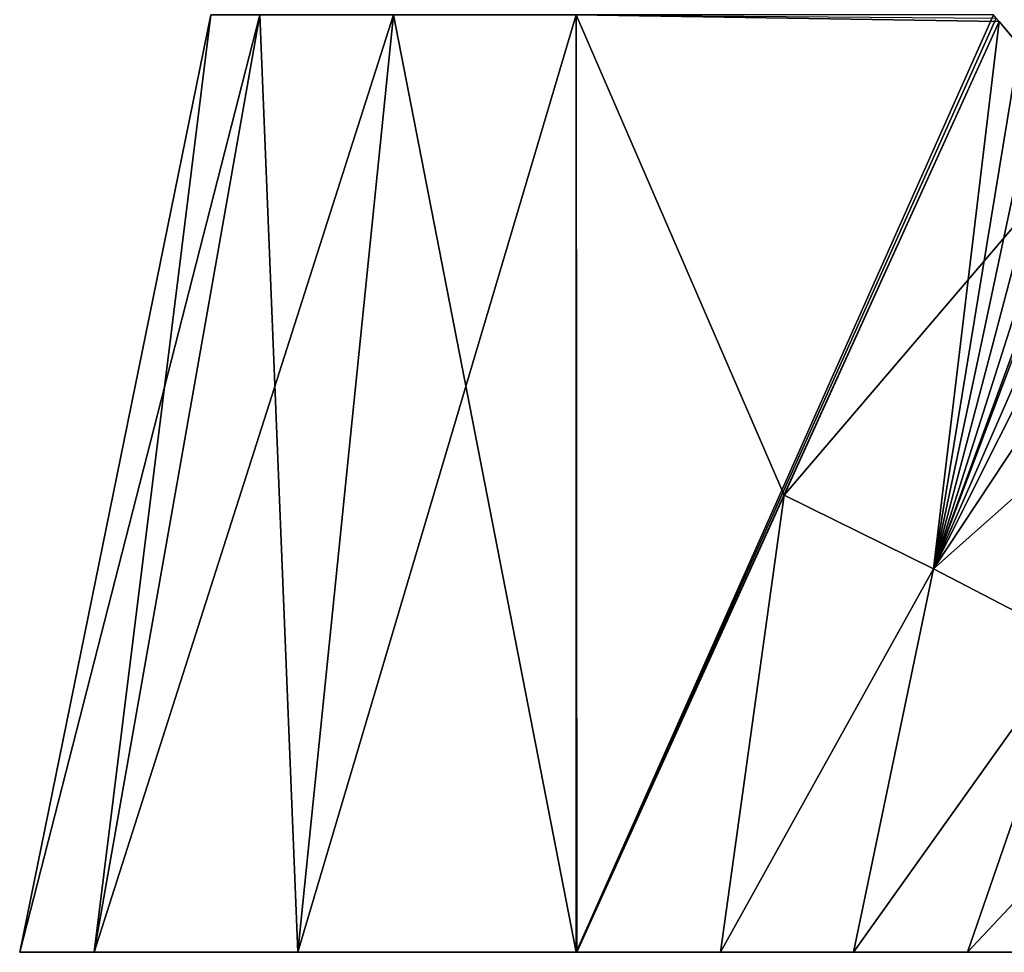
# Model space of a CAD drawing. Units: millimetres. Extents: x -23 to 165, y 0 to 226.
# Drawn here: x -23 to 18, y 0 to 38 of the extents above; entities that cross this region are included whole.
import ezdxf

# ---------------------------------------------------------------- set-up
doc = ezdxf.new("R2010")
doc.units = ezdxf.units.MM
doc.header["$LTSCALE"] = 65.185185
for name, color, linetype in [('50', 7, 'CONTINUOUS'), ('53', 7, 'CONTINUOUS'), ('54', 7, 'CONTINUOUS'), ('55', 7, 'CONTINUOUS'), ('56', 7, 'CONTINUOUS'), ('57', 7, 'CONTINUOUS'), ('58', 7, 'CONTINUOUS'), ('59', 7, 'CONTINUOUS')]:
    doc.layers.add(name, color=color, linetype=linetype)

msp = doc.modelspace()

# ---------------------------------------------------------------- linework, layer by layer
at = {"layer": '50', "linetype": 'Continuous'}
for points in [[(-22.842, 0), (-19.783, 0, -11.417), (22.677, 0), (-22.842, 0)], [(-19.782, 0, 11.418), (-22.842, 0), (21.898, 0, 6.007), (-19.782, 0, 11.418)], [(21.898, 0, 6.007), (-22.842, 0), (22.677, 0), (21.898, 0, 6.007)], [(-19.783, 0, -11.417), (-11.418, 0, -19.782), (19.646, 0, -11.509), (-19.783, 0, -11.417)], [(22.677, 0), (-19.783, 0, -11.417), (21.899, 0, -6.002), (22.677, 0)], [(21.899, 0, -6.002), (-19.783, 0, -11.417), (19.646, 0, -11.509), (21.899, 0, -6.002)], [(-11.417, 0, 19.783), (-19.782, 0, 11.418), (16.061, 0, 16.213), (-11.417, 0, 19.783)], [(16.061, 0, 16.213), (-19.782, 0, 11.418), (19.645, 0, 11.511), (16.061, 0, 16.213)], [(19.645, 0, 11.511), (-19.782, 0, 11.418), (21.898, 0, 6.007), (19.645, 0, 11.511)], [(-11.418, 0, -19.782), (0, 0, -22.842), (11.382, 0, -19.809), (-11.418, 0, -19.782)], [(19.646, 0, -11.509), (-11.418, 0, -19.782), (16.061, 0, -16.213), (19.646, 0, -11.509)], [(16.061, 0, -16.213), (-11.418, 0, -19.782), (11.382, 0, -19.809), (16.061, 0, -16.213)], [(0, 0, 22.842), (-11.417, 0, 19.783), (0.036, 0, 22.842), (0, 0, 22.842)], [(0.036, 0, 22.842), (-11.417, 0, 19.783), (5.929, 0, 22.065), (0.036, 0, 22.842)], [(5.929, 0, 22.065), (-11.417, 0, 19.783), (11.381, 0, 19.81), (5.929, 0, 22.065)], [(11.381, 0, 19.81), (-11.417, 0, 19.783), (16.061, 0, 16.213), (11.381, 0, 19.81)], [(0, 0, -22.842), (0.036, 0, -22.842), (5.933, 0, -22.064), (0, 0, -22.842)], [(11.382, 0, -19.809), (0, 0, -22.842), (5.933, 0, -22.064), (11.382, 0, -19.809)]]:
    msp.add_3dface(points, dxfattribs=at)
at = {"layer": '53', "linetype": 'Continuous'}
for points in [[(17.248, 38.363, 15.018), (17.362, 38.227, 15.045), (17.248, 38.363, -15.018), (17.248, 38.363, 15.018)], [(17.248, 38.363, -15.018), (17.362, 38.227, 15.045), (17.362, 38.227, -15.045), (17.248, 38.363, -15.018)], [(19.15, 36.096), (20.733, 34.21, -7.581), (17.362, 38.227, -15.045), (19.15, 36.096)], [(19.028, 36.242, 15.043), (19.15, 36.096), (17.362, 38.227, -15.045), (19.028, 36.242, 15.043)], [(17.362, 38.227, -15.045), (20.733, 34.21, -7.581), (21.228, 33.62, -15.044), (17.362, 38.227, -15.045)], [(18.206, 37.221, 15.044), (19.028, 36.242, 15.043), (17.362, 38.227, -15.045), (18.206, 37.221, 15.044)], [(17.362, 38.227, 15.045), (18.206, 37.221, 15.044), (17.362, 38.227, -15.045), (17.362, 38.227, 15.045)]]:
    msp.add_3dface(points, dxfattribs=at)
at = {"layer": '54', "linetype": 'Continuous'}
for points in [[(17.362, 38.227, -15.045), (21.228, 33.62, -15.044), (8.546, 18.777, -19.012), (17.362, 38.227, -15.045)], [(21.228, 33.62, -15.044), (14.677, 15.743, -18.442), (8.546, 18.777, -19.012), (21.228, 33.62, -15.044)], [(21.228, 33.62, -15.044), (24.174, 30.108, -15.051), (14.677, 15.743, -18.442), (21.228, 33.62, -15.044)], [(24.174, 30.108, -15.051), (27.024, 26.712, -15.066), (14.677, 15.743, -18.442), (24.174, 30.108, -15.051)], [(27.024, 26.712, -15.066), (20.465, 12.741, -16.791), (14.677, 15.743, -18.442), (27.024, 26.712, -15.066)], [(5.933, 0, -22.064), (0.036, 0, -22.842), (8.546, 18.777, -19.012), (5.933, 0, -22.064)], [(14.677, 15.743, -18.442), (5.933, 0, -22.064), (8.546, 18.777, -19.012), (14.677, 15.743, -18.442)], [(11.382, 0, -19.809), (5.933, 0, -22.064), (14.677, 15.743, -18.442), (11.382, 0, -19.809)], [(20.465, 12.741, -16.791), (11.382, 0, -19.809), (14.677, 15.743, -18.442), (20.465, 12.741, -16.791)], [(16.061, 0, -16.213), (11.382, 0, -19.809), (20.465, 12.741, -16.791), (16.061, 0, -16.213)], [(25.411, 9.952, -13.231), (16.061, 0, -16.213), (20.465, 12.741, -16.791), (25.411, 9.952, -13.231)], [(19.646, 0, -11.509), (16.061, 0, -16.213), (25.411, 9.952, -13.231), (19.646, 0, -11.509)]]:
    msp.add_3dface(points, dxfattribs=at)
at = {"layer": '55', "linetype": 'Continuous'}
for points in [[(17.362, 38.227, 15.045), (8.546, 18.777, 19.012), (14.677, 15.743, 18.442), (17.362, 38.227, 15.045)], [(18.206, 37.221, 15.044), (17.362, 38.227, 15.045), (14.677, 15.743, 18.442), (18.206, 37.221, 15.044)], [(19.028, 36.242, 15.043), (18.206, 37.221, 15.044), (14.677, 15.743, 18.442), (19.028, 36.242, 15.043)], [(19.829, 35.287, 15.043), (19.028, 36.242, 15.043), (14.677, 15.743, 18.442), (19.829, 35.287, 15.043)], [(20.603, 34.364, 15.043), (19.829, 35.287, 15.043), (14.677, 15.743, 18.442), (20.603, 34.364, 15.043)], [(21.348, 33.477, 15.044), (20.603, 34.364, 15.043), (14.677, 15.743, 18.442), (21.348, 33.477, 15.044)], [(22.057, 32.632, 15.045), (21.348, 33.477, 15.044), (14.677, 15.743, 18.442), (22.057, 32.632, 15.045)], [(22.729, 31.831, 15.046), (22.057, 32.632, 15.045), (14.677, 15.743, 18.442), (22.729, 31.831, 15.046)], [(22.729, 31.831, 15.046), (14.677, 15.743, 18.442), (20.465, 12.741, 16.791), (22.729, 31.831, 15.046)], [(0.036, 0, 22.842), (5.929, 0, 22.065), (8.546, 18.777, 19.012), (0.036, 0, 22.842)], [(8.546, 18.777, 19.012), (5.929, 0, 22.065), (14.677, 15.743, 18.442), (8.546, 18.777, 19.012)], [(5.929, 0, 22.065), (11.381, 0, 19.81), (14.677, 15.743, 18.442), (5.929, 0, 22.065)], [(14.677, 15.743, 18.442), (11.381, 0, 19.81), (20.465, 12.741, 16.791), (14.677, 15.743, 18.442)], [(11.381, 0, 19.81), (16.061, 0, 16.213), (20.465, 12.741, 16.791), (11.381, 0, 19.81)], [(20.465, 12.741, 16.791), (16.061, 0, 16.213), (25.411, 9.952, 13.231), (20.465, 12.741, 16.791)], [(16.061, 0, 16.213), (19.645, 0, 11.511), (25.411, 9.952, 13.231), (16.061, 0, 16.213)]]:
    msp.add_3dface(points, dxfattribs=at)
at = {"layer": '56', "linetype": 'Continuous'}
for points in [[(17.133, 38.5, 14.99), (0, 38.5, 14.99), (0, 0, 22.842), (17.133, 38.5, 14.99)], [(17.133, 38.5, 14.99), (0, 0, 22.842), (17.248, 38.363, 15.018), (17.133, 38.5, 14.99)], [(0, 0, 22.842), (17.362, 38.227, 15.045), (17.248, 38.363, 15.018), (0, 0, 22.842)], [(17.362, 38.227, 15.045), (0, 0, 22.842), (8.546, 18.777, 19.012), (17.362, 38.227, 15.045)], [(0, 0, 22.842), (0.036, 0, 22.842), (8.546, 18.777, 19.012), (0, 0, 22.842)]]:
    msp.add_3dface(points, dxfattribs=at)
at = {"layer": '57', "linetype": 'Continuous'}
for points in [[(0, 38.5, -14.99), (0.036, 0, -22.842), (0, 0, -22.842), (0, 38.5, -14.99)], [(0.036, 0, -22.842), (0, 38.5, -14.99), (8.546, 18.777, -19.012), (0.036, 0, -22.842)], [(0, 38.5, -14.99), (17.248, 38.363, -15.018), (17.362, 38.227, -15.045), (0, 38.5, -14.99)], [(0, 38.5, -14.99), (17.362, 38.227, -15.045), (8.546, 18.777, -19.012), (0, 38.5, -14.99)]]:
    msp.add_3dface(points, dxfattribs=at)
at = {"layer": '58', "linetype": 'Continuous'}
for points in [[(-14.99, 38.5), (-12.982, 38.5, -7.492), (-22.842, 0), (-14.99, 38.5)], [(-12.982, 38.5, -7.492), (-19.783, 0, -11.417), (-22.842, 0), (-12.982, 38.5, -7.492)], [(-12.982, 38.5, -7.492), (-7.493, 38.5, -12.982), (-19.783, 0, -11.417), (-12.982, 38.5, -7.492)], [(-7.493, 38.5, -12.982), (-11.418, 0, -19.782), (-19.783, 0, -11.417), (-7.493, 38.5, -12.982)], [(-7.493, 38.5, -12.982), (0, 38.5, -14.99), (-11.418, 0, -19.782), (-7.493, 38.5, -12.982)], [(0, 38.5, -14.99), (0, 0, -22.842), (-11.418, 0, -19.782), (0, 38.5, -14.99)]]:
    msp.add_3dface(points, dxfattribs=at)
at = {"layer": '59', "linetype": 'Continuous'}
for points in [[(-14.99, 38.5), (-22.842, 0), (-19.782, 0, 11.418), (-14.99, 38.5)], [(-12.982, 38.5, 7.493), (-14.99, 38.5), (-19.782, 0, 11.418), (-12.982, 38.5, 7.493)], [(-12.982, 38.5, 7.493), (-19.782, 0, 11.418), (-11.417, 0, 19.783), (-12.982, 38.5, 7.493)], [(-7.492, 38.5, 12.982), (-12.982, 38.5, 7.493), (-11.417, 0, 19.783), (-7.492, 38.5, 12.982)], [(-7.492, 38.5, 12.982), (-11.417, 0, 19.783), (0, 0, 22.842), (-7.492, 38.5, 12.982)], [(0, 38.5, 14.99), (-7.492, 38.5, 12.982), (0, 0, 22.842), (0, 38.5, 14.99)]]:
    msp.add_3dface(points, dxfattribs=at)

doc.saveas('drawing.dxf')
